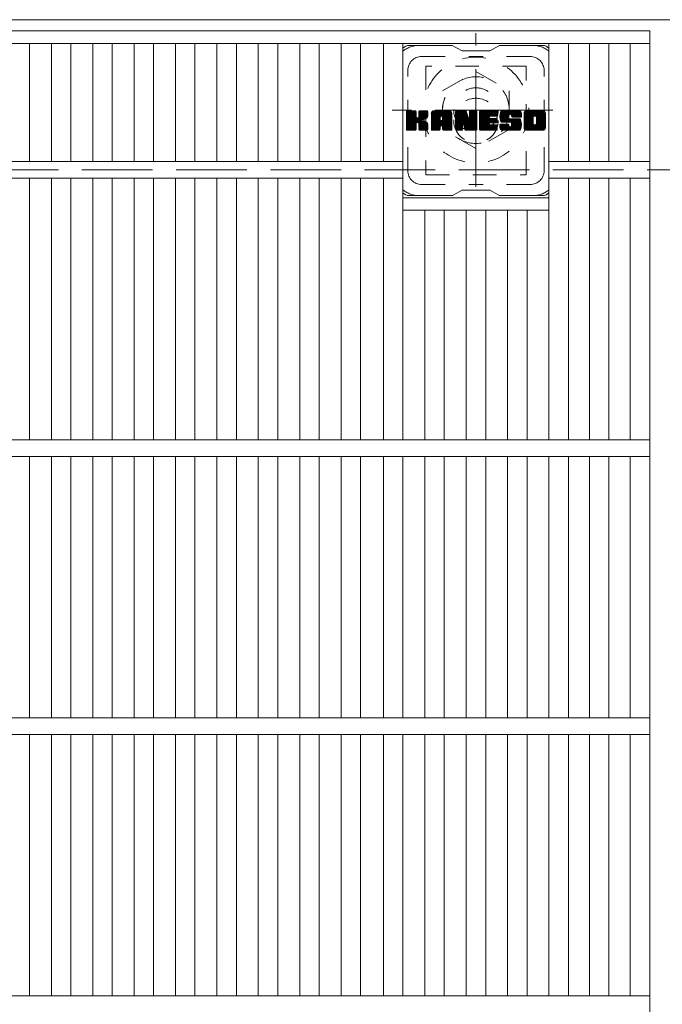
# Model space of a CAD drawing. Units: millimetres. Extents: x -1395 to 1737, y -1969 to 1449.
# Drawn here: x -888 to -657, y 883 to 1237 of the extents above; entities that cross this region are included whole.
import ezdxf

# ---------------------------------------------------------------- set-up
doc = ezdxf.new("R2010")
doc.units = ezdxf.units.MM
doc.header["$LTSCALE"] = 10
for name, pattern in [('JWW_CENTER1', [6.773333, 4.233333, -0.846667, 0.846667, -0.846667]), ('JWW_DASHED1', [1.693333, 0.846667, -0.846667]), ('JWW_DASHED3', [3.386667, 2.54, -0.846667])]:
    doc.linetypes.add(name, pattern=pattern)
for name, color, linetype in [('C-1', 7, 'Continuous'), ('C-2', 7, 'Continuous'), ('C-3', 7, 'Continuous'), ('C-7', 7, 'Continuous')]:
    doc.layers.add(name, color=color, linetype=linetype)

msp = doc.modelspace()

# ---------------------------------------------------------------- linework, layer by layer
at = {"layer": 'C-1', "color": 2, "linetype": 'Continuous', "lineweight": 9}
msp.add_line((-210.74, 1237.1), (-1118.74, 1237.1), dxfattribs=at)
at = {"layer": 'C-1', "color": 2, "linetype": 'JWW_CENTER1', "lineweight": 9}
for p, q in [((-724.24, 1176.97), (-724.24, 1232.24)), ((-696.61, 1204.6), (-754.38, 1204.6))]:
    msp.add_line(p, q, dxfattribs=at)
at = {"layer": 'C-1', "color": 2, "linetype": 'JWW_DASHED1', "lineweight": 9}
for p, q in [((-736.24, 1211.53), (-724.24, 1218.46)), ((-724.24, 1218.46), (-712.24, 1211.53)), ((-736.24, 1197.68), (-736.24, 1211.53)), ((-712.24, 1211.53), (-712.24, 1197.68)), ((-724.24, 1190.75), (-736.24, 1197.68)), ((-712.24, 1197.68), (-724.24, 1190.75))]:
    msp.add_line(p, q, dxfattribs=at)
at = {"layer": 'C-1', "color": 2, "linetype": 'JWW_DASHED3', "lineweight": 9}
msp.add_line((-264.74, 1183.1), (-1064.74, 1183.1), dxfattribs=at)
at = {"layer": 'C-1', "color": 2, "linetype": 'JWW_DASHED1', "lineweight": 9}
for radius in [19, 12, 8]:
    msp.add_circle((-724.24, 1204.6), radius, dxfattribs=at)
at = {"layer": 'C-2', "color": 3, "linetype": 'Continuous', "lineweight": 9}
for p, q in [((-1114.74, 1233.1), (-661.74, 1233.1)), ((-661.74, 333.1), (-661.74, 1233.1)), ((-1114.74, 1228.6), (-661.74, 1228.6)), ((-884.75, 1186.1), (-884.75, 1228.6)), ((-876.87, 1186.1), (-876.87, 1228.6)), ((-869.87, 1186.1), (-869.87, 1228.6)), ((-861.99, 1186.1), (-861.99, 1228.6)), ((-854.99, 1186.1), (-854.99, 1228.6)), ((-847.11, 1186.1), (-847.11, 1228.6)), ((-840.11, 1186.1), (-840.11, 1228.6)), ((-832.23, 1186.1), (-832.23, 1228.6)), ((-825.23, 1186.1), (-825.23, 1228.6)), ((-817.35, 1186.1), (-817.35, 1228.6)), ((-810.35, 1186.1), (-810.35, 1228.6)), ((-802.47, 1186.1), (-802.47, 1228.6)), ((-795.47, 1186.1), (-795.47, 1228.6)), ((-787.59, 1186.1), (-787.59, 1228.6)), ((-780.59, 1186.1), (-780.59, 1228.6)), ((-772.71, 1186.1), (-772.71, 1228.6)), ((-765.71, 1186.1), (-765.71, 1228.6)), ((-757.5, 1186.1), (-757.5, 1228.6)), ((-750.5, 1086.1), (-750.5, 1228.6)), ((-697.99, 1086.1), (-697.99, 1228.6)), ((-690.99, 1186.1), (-690.99, 1228.6)), ((-683.44, 1186.1), (-683.44, 1228.6)), ((-676.44, 1186.1), (-676.44, 1228.6)), ((-668.74, 1186.1), (-668.74, 1228.6)), ((-1025.99, 1186.1), (-750.5, 1186.1)), ((-697.99, 1186.1), (-661.74, 1186.1)), ((-1025.99, 1180.1), (-750.5, 1180.1)), ((-884.75, 1086.1), (-884.75, 1180.1)), ((-876.87, 1086.1), (-876.87, 1180.1)), ((-869.87, 1086.1), (-869.87, 1180.1)), ((-861.99, 1086.1), (-861.99, 1180.1)), ((-854.99, 1086.1), (-854.99, 1180.1)), ((-847.11, 1086.1), (-847.11, 1180.1)), ((-840.11, 1086.1), (-840.11, 1180.1)), ((-832.23, 1086.1), (-832.23, 1180.1)), ((-825.23, 1086.1), (-825.23, 1180.1)), ((-817.35, 1086.1), (-817.35, 1180.1)), ((-810.35, 1086.1), (-810.35, 1180.1)), ((-802.47, 1086.1), (-802.47, 1180.1)), ((-795.47, 1086.1), (-795.47, 1180.1)), ((-787.59, 1086.1), (-787.59, 1180.1)), ((-780.59, 1086.1), (-780.59, 1180.1)), ((-772.71, 1086.1), (-772.71, 1180.1)), ((-765.71, 1086.1), (-765.71, 1180.1)), ((-757.5, 1086.1), (-757.5, 1180.1)), ((-697.99, 1180.1), (-661.74, 1180.1)), ((-690.99, 1086.1), (-690.99, 1180.1)), ((-683.44, 1086.1), (-683.44, 1180.1)), ((-676.44, 1086.1), (-676.44, 1180.1)), ((-668.74, 1086.1), (-668.74, 1180.1)), ((-750.5, 1173.1), (-697.99, 1173.1)), ((-750.5, 1168.6), (-697.99, 1168.6)), ((-742.62, 1086.1), (-742.62, 1168.6)), ((-735.62, 1086.1), (-735.62, 1168.6)), ((-727.74, 1086.1), (-727.74, 1168.6)), ((-720.74, 1086.1), (-720.74, 1168.6)), ((-712.87, 1086.1), (-712.87, 1168.6)), ((-705.87, 1086.1), (-705.87, 1168.6)), ((-1114.74, 1086.1), (-661.74, 1086.1)), ((-1114.74, 1080.1), (-661.74, 1080.1)), ((-884.75, 986.1), (-884.75, 1080.1)), ((-876.87, 986.1), (-876.87, 1080.1)), ((-869.87, 986.1), (-869.87, 1080.1)), ((-861.99, 986.1), (-861.99, 1080.1)), ((-854.99, 986.1), (-854.99, 1080.1)), ((-847.11, 986.1), (-847.11, 1080.1)), ((-840.11, 986.1), (-840.11, 1080.1)), ((-832.23, 986.1), (-832.23, 1080.1)), ((-825.23, 986.1), (-825.23, 1080.1)), ((-817.35, 986.1), (-817.35, 1080.1)), ((-810.35, 986.1), (-810.35, 1080.1)), ((-802.47, 986.1), (-802.47, 1080.1)), ((-795.47, 986.1), (-795.47, 1080.1)), ((-787.59, 986.1), (-787.59, 1080.1)), ((-780.59, 986.1), (-780.59, 1080.1)), ((-772.71, 986.1), (-772.71, 1080.1)), ((-765.71, 986.1), (-765.71, 1080.1)), ((-757.5, 986.1), (-757.5, 1080.1)), ((-750.5, 986.1), (-750.5, 1080.1)), ((-742.62, 986.1), (-742.62, 1080.1)), ((-735.62, 986.1), (-735.62, 1080.1)), ((-727.74, 986.1), (-727.74, 1080.1)), ((-720.74, 986.1), (-720.74, 1080.1)), ((-712.87, 986.1), (-712.87, 1080.1)), ((-705.87, 986.1), (-705.87, 1080.1)), ((-697.99, 986.1), (-697.99, 1080.1)), ((-690.99, 986.1), (-690.99, 1080.1)), ((-683.44, 986.1), (-683.44, 1080.1)), ((-676.44, 986.1), (-676.44, 1080.1)), ((-668.74, 986.1), (-668.74, 1080.1)), ((-1114.74, 986.1), (-661.74, 986.1)), ((-1114.74, 980.1), (-661.74, 980.1)), ((-884.75, 886.1), (-884.75, 980.1)), ((-876.87, 886.1), (-876.87, 980.1)), ((-869.87, 886.1), (-869.87, 980.1)), ((-861.99, 886.1), (-861.99, 980.1)), ((-854.99, 886.1), (-854.99, 980.1)), ((-847.11, 886.1), (-847.11, 980.1)), ((-840.11, 886.1), (-840.11, 980.1)), ((-832.23, 886.1), (-832.23, 980.1)), ((-825.23, 886.1), (-825.23, 980.1)), ((-817.35, 886.1), (-817.35, 980.1)), ((-810.35, 886.1), (-810.35, 980.1)), ((-802.47, 886.1), (-802.47, 980.1)), ((-795.47, 886.1), (-795.47, 980.1)), ((-787.59, 886.1), (-787.59, 980.1)), ((-780.59, 886.1), (-780.59, 980.1)), ((-772.71, 886.1), (-772.71, 980.1)), ((-765.71, 886.1), (-765.71, 980.1)), ((-757.5, 886.1), (-757.5, 980.1)), ((-750.5, 886.1), (-750.5, 980.1)), ((-742.62, 886.1), (-742.62, 980.1)), ((-735.62, 886.1), (-735.62, 980.1)), ((-727.74, 886.1), (-727.74, 980.1)), ((-720.74, 886.1), (-720.74, 980.1)), ((-712.87, 886.1), (-712.87, 980.1)), ((-705.87, 886.1), (-705.87, 980.1)), ((-697.99, 886.1), (-697.99, 980.1)), ((-690.99, 886.1), (-690.99, 980.1)), ((-683.44, 886.1), (-683.44, 980.1)), ((-676.44, 886.1), (-676.44, 980.1)), ((-668.74, 886.1), (-668.74, 980.1)), ((-1114.74, 886.1), (-661.74, 886.1))]:
    msp.add_line(p, q, dxfattribs=at)
at = {"layer": 'C-3', "color": 4, "linetype": 'JWW_DASHED1', "lineweight": 9}
for p, q in [((-742.24, 1220.35), (-742.24, 1181.35)), ((-706.24, 1220.35), (-742.24, 1220.35)), ((-706.24, 1181.35), (-706.24, 1220.35)), ((-742.24, 1181.35), (-706.24, 1181.35))]:
    msp.add_line(p, q, dxfattribs=at)
msp.add_circle((-724.24, 1200.85), 8, dxfattribs=at)
at = {"layer": 'C-7', "color": 6, "linetype": 'Continuous', "lineweight": 9}
for p, q in [((-732.74, 1227.85), (-748.24, 1227.85)), ((-732.74, 1227.85), (-729.24, 1225.85)), ((-719.24, 1225.85), (-729.24, 1225.85)), ((-719.24, 1225.85), (-715.74, 1227.85)), ((-700.24, 1227.85), (-715.74, 1227.85)), ((-749.24, 1204), (-748.87, 1204.38)), ((-749.24, 1203.81), (-748.68, 1204.38)), ((-749.24, 1203.62), (-748.48, 1204.38)), ((-749.24, 1203.43), (-748.29, 1204.38)), ((-749.24, 1203.23), (-748.1, 1204.38)), ((-749.24, 1203.04), (-747.91, 1204.38)), ((-749.24, 1202.85), (-747.72, 1204.38)), ((-749.24, 1202.66), (-747.53, 1204.38)), ((-749.24, 1202.47), (-747.33, 1204.38)), ((-749.24, 1202.28), (-747.14, 1204.38)), ((-749.24, 1202.08), (-746.95, 1204.38)), ((-749.24, 1201.89), (-746.76, 1204.38)), ((-749.24, 1201.7), (-746.57, 1204.38)), ((-749.24, 1201.51), (-746.38, 1204.38)), ((-749.24, 1201.32), (-746.18, 1204.38)), ((-749.24, 1201.13), (-745.99, 1204.38)), ((-749.24, 1200.93), (-745.85, 1204.33)), ((-749.24, 1200.74), (-745.75, 1204.23)), ((-749.24, 1200.55), (-745.71, 1204.08)), ((-749.24, 1197.63), (-749.24, 1204.08)), ((-749.24, 1200.36), (-745.71, 1203.89)), ((-749.24, 1200.17), (-745.71, 1203.7)), ((-749.22, 1197.51), (-742.35, 1204.38)), ((-749.19, 1204.24), (-749.11, 1204.33)), ((-749.14, 1197.4), (-742.16, 1204.38)), ((-749.01, 1197.34), (-741.97, 1204.38)), ((-746.01, 1204.38), (-748.94, 1204.38)), ((-748.82, 1197.33), (-741.78, 1204.37)), ((-748.63, 1197.33), (-741.66, 1204.3)), ((-748.44, 1197.33), (-741.58, 1204.19)), ((-745.71, 1204.08), (-745.71, 1202.3)), ((-745.42, 1200.15), (-741.55, 1204.02)), ((-745.19, 1200.19), (-741.55, 1203.83)), ((-745.04, 1200.15), (-741.55, 1203.64)), ((-744.77, 1202.15), (-742.54, 1204.38)), ((-744.74, 1204.09), (-744.46, 1204.38)), ((-744.74, 1203.9), (-744.27, 1204.38)), ((-744.74, 1203.71), (-744.08, 1204.38)), ((-744.74, 1203.52), (-743.88, 1204.38)), ((-744.74, 1203.32), (-743.69, 1204.38)), ((-744.74, 1203.13), (-743.5, 1204.38)), ((-744.74, 1202.94), (-743.31, 1204.38)), ((-744.74, 1202.75), (-743.12, 1204.38)), ((-744.74, 1202.56), (-742.92, 1204.38)), ((-744.74, 1202.37), (-742.73, 1204.38)), ((-744.74, 1204.08), (-744.74, 1202.3)), ((-741.85, 1204.38), (-744.44, 1204.38)), ((-741.55, 1204.08), (-741.55, 1202.57)), ((-740.27, 1203.39), (-739.28, 1204.38)), ((-740.27, 1203.19), (-739.09, 1204.38)), ((-740.27, 1203), (-738.9, 1204.38)), ((-740.27, 1202.81), (-738.71, 1204.38)), ((-740.27, 1202.62), (-738.51, 1204.38)), ((-740.27, 1202.43), (-738.32, 1204.38)), ((-740.27, 1202.24), (-738.13, 1204.38)), ((-740.27, 1202.04), (-737.94, 1204.38)), ((-740.27, 1201.85), (-737.75, 1204.38)), ((-740.27, 1201.66), (-737.56, 1204.38)), ((-740.27, 1201.47), (-737.36, 1204.38)), ((-740.27, 1201.28), (-737.17, 1204.38)), ((-740.27, 1201.08), (-736.98, 1204.38)), ((-740.27, 1200.89), (-736.79, 1204.38)), ((-740.27, 1200.7), (-736.6, 1204.38)), ((-740.27, 1200.51), (-736.41, 1204.38)), ((-740.27, 1200.32), (-736.21, 1204.38)), ((-740.27, 1200.13), (-736.02, 1204.38)), ((-740.27, 1199.93), (-735.83, 1204.38)), ((-740.27, 1199.74), (-735.64, 1204.38)), ((-740.27, 1199.55), (-735.45, 1204.38)), ((-740.27, 1199.36), (-735.26, 1204.38)), ((-740.27, 1199.17), (-735.06, 1204.38)), ((-740.27, 1198.98), (-734.87, 1204.38)), ((-740.25, 1203.61), (-739.5, 1204.35)), ((-740.08, 1203.96), (-739.85, 1204.19)), ((-739.62, 1197.33), (-733.05, 1203.9)), ((-739.43, 1197.33), (-732.98, 1203.77)), ((-733.9, 1204.38), (-739.27, 1204.38)), ((-739.24, 1197.33), (-732.93, 1203.63)), ((-736.6, 1202.46), (-734.68, 1204.38)), ((-736.43, 1202.43), (-734.49, 1204.38)), ((-736.3, 1202.37), (-734.3, 1204.38)), ((-736.2, 1202.28), (-734.11, 1204.38)), ((-736.13, 1202.16), (-733.91, 1204.38)), ((-736.1, 1202), (-733.74, 1204.36)), ((-736.1, 1201.81), (-733.58, 1204.32)), ((-736.1, 1201.62), (-733.45, 1204.27)), ((-736.1, 1201.43), (-733.33, 1204.2)), ((-736.1, 1201.24), (-733.22, 1204.11)), ((-736.1, 1201.04), (-733.13, 1204.01)), ((-731.6, 1204), (-731.23, 1204.38)), ((-731.6, 1203.81), (-731.04, 1204.38)), ((-731.6, 1203.62), (-730.85, 1204.38)), ((-731.6, 1203.43), (-730.65, 1204.38)), ((-731.6, 1203.24), (-730.46, 1204.38)), ((-731.6, 1203.04), (-730.27, 1204.38)), ((-731.6, 1202.85), (-730.08, 1204.38)), ((-731.6, 1202.66), (-729.89, 1204.38)), ((-731.6, 1202.47), (-729.7, 1204.38)), ((-731.6, 1202.28), (-729.5, 1204.38)), ((-731.6, 1202.09), (-729.31, 1204.38)), ((-731.6, 1201.89), (-729.12, 1204.38)), ((-731.6, 1201.7), (-728.93, 1204.38)), ((-731.6, 1201.51), (-728.74, 1204.38)), ((-731.6, 1201.32), (-728.54, 1204.38)), ((-731.6, 1201.13), (-728.35, 1204.38)), ((-731.6, 1200.94), (-728.16, 1204.38)), ((-731.6, 1200.74), (-727.97, 1204.37)), ((-731.6, 1200.55), (-727.84, 1204.31)), ((-731.6, 1200.36), (-727.76, 1204.21)), ((-731.6, 1204.08), (-731.6, 1197.63)), ((-731.6, 1200.17), (-727.71, 1204.06)), ((-731.6, 1199.98), (-727.66, 1203.92)), ((-731.6, 1199.78), (-727.61, 1203.77)), ((-731.6, 1199.59), (-727.57, 1203.63)), ((-731.55, 1204.25), (-731.48, 1204.32)), ((-731.3, 1204.38), (-728.03, 1204.38)), ((-728.61, 1199.14), (-723.95, 1203.8)), ((-728.56, 1198.99), (-723.95, 1203.61)), ((-727.74, 1204.17), (-726.82, 1201.3)), ((-726.51, 1204.11), (-726.25, 1204.38)), ((-726.51, 1203.92), (-726.05, 1204.38)), ((-726.51, 1203.73), (-725.86, 1204.38)), ((-726.51, 1203.54), (-725.67, 1204.38)), ((-726.51, 1203.34), (-725.48, 1204.38)), ((-726.51, 1203.15), (-725.29, 1204.38)), ((-726.51, 1202.96), (-725.09, 1204.38)), ((-726.51, 1202.77), (-724.9, 1204.38)), ((-726.51, 1202.58), (-724.71, 1204.38)), ((-726.51, 1202.38), (-724.52, 1204.38)), ((-726.51, 1202.19), (-724.33, 1204.38)), ((-726.51, 1202), (-724.15, 1204.36)), ((-726.51, 1201.81), (-724.03, 1204.29)), ((-726.51, 1201.62), (-723.96, 1204.17)), ((-726.51, 1204.08), (-726.51, 1201.35)), ((-726.51, 1201.43), (-723.95, 1203.99)), ((-726.21, 1204.38), (-724.25, 1204.38)), ((-723.95, 1204.08), (-723.95, 1197.63)), ((-722.97, 1204.01), (-722.6, 1204.38)), ((-722.97, 1203.82), (-722.41, 1204.38)), ((-722.97, 1203.63), (-722.22, 1204.38)), ((-722.97, 1203.43), (-722.03, 1204.38)), ((-722.97, 1203.24), (-721.83, 1204.38)), ((-722.97, 1203.05), (-721.64, 1204.38)), ((-722.97, 1202.86), (-721.45, 1204.38)), ((-722.97, 1202.67), (-721.26, 1204.38)), ((-722.97, 1202.48), (-721.07, 1204.38)), ((-722.97, 1202.28), (-720.88, 1204.38)), ((-722.97, 1202.09), (-720.68, 1204.38)), ((-722.97, 1201.9), (-720.49, 1204.38)), ((-722.97, 1201.71), (-720.3, 1204.38)), ((-722.97, 1201.52), (-720.11, 1204.38)), ((-722.97, 1201.32), (-719.92, 1204.38)), ((-722.97, 1201.13), (-719.73, 1204.38)), ((-722.97, 1200.94), (-719.53, 1204.38)), ((-722.97, 1200.75), (-719.34, 1204.38)), ((-722.97, 1200.56), (-719.15, 1204.38)), ((-722.97, 1200.37), (-718.96, 1204.38)), ((-722.97, 1200.17), (-718.77, 1204.38)), ((-722.97, 1199.98), (-718.57, 1204.38)), ((-722.97, 1199.79), (-718.38, 1204.38)), ((-722.97, 1199.6), (-718.19, 1204.38)), ((-722.97, 1199.41), (-718, 1204.38)), ((-722.97, 1199.22), (-717.81, 1204.38)), ((-722.97, 1199.02), (-717.62, 1204.38)), ((-722.97, 1198.83), (-717.42, 1204.38)), ((-722.97, 1197.63), (-722.97, 1204.08)), ((-722.67, 1204.38), (-716.86, 1204.38)), ((-719.17, 1202.44), (-717.23, 1204.38)), ((-718.95, 1202.47), (-717.04, 1204.38)), ((-718.75, 1202.47), (-716.85, 1204.38)), ((-718.56, 1202.47), (-716.7, 1204.33)), ((-718.37, 1202.47), (-716.61, 1204.24)), ((-718.18, 1202.47), (-716.56, 1204.09)), ((-717.99, 1202.47), (-716.56, 1203.9)), ((-717.8, 1202.47), (-716.56, 1203.71)), ((-716.56, 1202.77), (-716.56, 1204.08)), ((-715.59, 1202.38), (-713.59, 1204.38)), ((-715.59, 1202.18), (-713.4, 1204.38)), ((-715.58, 1202.57), (-713.78, 1204.38)), ((-715.58, 1202), (-713.21, 1204.38)), ((-715.57, 1202.78), (-713.97, 1204.38)), ((-715.57, 1201.82), (-713.01, 1204.38)), ((-715.55, 1201.65), (-712.82, 1204.38)), ((-715.54, 1203.01), (-714.16, 1204.38)), ((-715.52, 1201.49), (-712.63, 1204.38)), ((-715.49, 1203.24), (-714.36, 1204.38)), ((-715.49, 1201.33), (-712.44, 1204.38)), ((-715.45, 1201.17), (-712.25, 1204.38)), ((-715.43, 1203.49), (-714.55, 1204.38)), ((-715.41, 1201.02), (-712.06, 1204.38)), ((-715.37, 1200.87), (-711.86, 1204.38)), ((-715.35, 1203.77), (-714.74, 1204.38)), ((-715.32, 1200.73), (-711.67, 1204.38)), ((-715.26, 1200.59), (-711.48, 1204.38)), ((-715.23, 1204.08), (-714.98, 1204.33)), ((-715.21, 1200.46), (-711.29, 1204.38)), ((-715.12, 1200.35), (-711.1, 1204.38)), ((-715.01, 1200.27), (-710.91, 1204.38)), ((-708.91, 1204.38), (-714.77, 1204.38)), ((-712.01, 1203.08), (-710.71, 1204.38)), ((-711.82, 1203.08), (-710.52, 1204.38)), ((-711.68, 1203.03), (-710.33, 1204.38)), ((-711.56, 1202.95), (-710.14, 1204.38)), ((-711.48, 1202.84), (-709.95, 1204.38)), ((-711.43, 1202.71), (-709.76, 1204.38)), ((-711.41, 1202.53), (-709.56, 1204.38)), ((-711.4, 1202.35), (-709.37, 1204.38)), ((-711.34, 1202.22), (-709.18, 1204.38)), ((-711.23, 1202.14), (-708.99, 1204.38)), ((-711.06, 1202.11), (-708.8, 1204.37)), ((-710.87, 1202.11), (-708.64, 1204.34)), ((-710.68, 1202.11), (-708.5, 1204.29)), ((-710.49, 1202.11), (-708.37, 1204.23)), ((-710.29, 1202.11), (-708.26, 1204.15)), ((-710.1, 1202.11), (-708.16, 1204.05)), ((-709.91, 1202.11), (-708.08, 1203.95)), ((-709.72, 1202.11), (-708.01, 1203.82)), ((-709.53, 1202.11), (-707.95, 1203.69)), ((-706.92, 1203.38), (-705.92, 1204.38)), ((-706.92, 1203.18), (-705.73, 1204.38)), ((-706.92, 1202.99), (-705.54, 1204.38)), ((-706.92, 1202.8), (-705.35, 1204.38)), ((-706.92, 1202.61), (-705.15, 1204.38)), ((-706.92, 1202.42), (-704.96, 1204.38)), ((-706.92, 1202.23), (-704.77, 1204.38)), ((-706.92, 1202.03), (-704.58, 1204.38)), ((-706.92, 1201.84), (-704.39, 1204.38)), ((-706.92, 1201.65), (-704.19, 1204.38)), ((-706.92, 1201.46), (-704, 1204.38)), ((-706.92, 1201.27), (-703.81, 1204.38)), ((-706.92, 1201.08), (-703.62, 1204.38)), ((-706.92, 1200.88), (-703.43, 1204.38)), ((-706.92, 1200.69), (-703.24, 1204.38)), ((-706.92, 1200.5), (-703.04, 1204.38)), ((-706.92, 1200.31), (-702.85, 1204.38)), ((-706.92, 1200.12), (-702.66, 1204.38)), ((-706.92, 1199.92), (-702.47, 1204.38)), ((-706.92, 1199.73), (-702.28, 1204.38)), ((-706.92, 1199.54), (-702.09, 1204.38)), ((-706.92, 1199.35), (-701.89, 1204.38)), ((-706.92, 1199.16), (-701.7, 1204.38)), ((-706.92, 1198.97), (-701.51, 1204.38)), ((-706.9, 1203.59), (-706.14, 1204.35)), ((-706.75, 1203.93), (-706.47, 1204.21)), ((-700.25, 1204.38), (-705.92, 1204.38)), ((-703.27, 1202.43), (-701.32, 1204.38)), ((-703.05, 1202.45), (-701.13, 1204.38)), ((-702.89, 1202.42), (-700.94, 1204.38)), ((-702.76, 1202.36), (-700.74, 1204.38)), ((-702.65, 1202.28), (-700.55, 1204.38)), ((-702.57, 1202.17), (-700.36, 1204.38)), ((-702.5, 1202.04), (-700.17, 1204.37)), ((-702.47, 1201.89), (-700.01, 1204.35)), ((-702.47, 1201.7), (-699.86, 1204.3)), ((-702.47, 1201.5), (-699.74, 1204.24)), ((-702.47, 1201.31), (-699.62, 1204.16)), ((-702.47, 1201.12), (-699.52, 1204.06)), ((-702.47, 1200.93), (-699.44, 1203.96)), ((-702.47, 1200.74), (-699.36, 1203.84)), ((-702.47, 1200.55), (-699.3, 1203.71)), ((-749.24, 1199.97), (-745.71, 1203.51)), ((-749.24, 1199.78), (-745.71, 1203.32)), ((-749.24, 1199.59), (-745.71, 1203.13)), ((-749.24, 1199.4), (-745.71, 1202.93)), ((-749.24, 1199.21), (-745.71, 1202.74)), ((-749.24, 1199.02), (-745.71, 1202.55)), ((-749.24, 1198.82), (-745.71, 1202.36)), ((-749.24, 1198.63), (-745.7, 1202.18)), ((-749.24, 1198.44), (-745.64, 1202.05)), ((-749.24, 1198.25), (-745.55, 1201.94)), ((-749.24, 1198.06), (-745.44, 1201.86)), ((-749.24, 1197.67), (-745.08, 1201.84)), ((-749.24, 1197.87), (-745.29, 1201.82)), ((-744.92, 1200.08), (-741.55, 1203.45)), ((-744.83, 1199.98), (-743.79, 1201.02)), ((-744.77, 1199.85), (-743.74, 1200.88)), ((-744.75, 1199.67), (-743.59, 1200.83)), ((-744.75, 1199.48), (-743.42, 1200.82)), ((-744.75, 1199.29), (-743.25, 1200.79)), ((-744.75, 1199.1), (-743.09, 1200.76)), ((-744.75, 1198.9), (-742.94, 1200.72)), ((-744.75, 1198.71), (-742.8, 1200.67)), ((-744.75, 1198.52), (-742.66, 1200.62)), ((-744.75, 1198.33), (-742.52, 1200.56)), ((-744.75, 1198.14), (-742.39, 1200.5)), ((-744.75, 1197.95), (-742.27, 1200.43)), ((-744.75, 1197.75), (-742.15, 1200.36)), ((-744.75, 1197.57), (-742.03, 1200.28)), ((-744.69, 1197.44), (-741.92, 1200.2)), ((-744.58, 1197.36), (-741.82, 1200.11)), ((-743.64, 1201.17), (-741.55, 1203.26)), ((-743.41, 1201.21), (-741.55, 1203.07)), ((-743.16, 1201.26), (-741.55, 1202.87)), ((-742.9, 1201.34), (-741.55, 1202.68)), ((-742.6, 1201.44), (-741.56, 1202.49)), ((-742.26, 1201.6), (-741.61, 1202.24)), ((-740.27, 1197.63), (-740.27, 1203.37)), ((-740.27, 1198.78), (-737.08, 1201.98)), ((-740.27, 1198.59), (-737.08, 1201.79)), ((-740.27, 1198.4), (-737.08, 1201.6)), ((-740.27, 1198.21), (-737.08, 1201.41)), ((-740.27, 1198.02), (-737.08, 1201.21)), ((-740.27, 1197.83), (-737.08, 1201.02)), ((-740.27, 1197.63), (-737.05, 1200.86)), ((-740.23, 1197.48), (-736.89, 1200.83)), ((-740.14, 1197.38), (-736.7, 1200.83)), ((-740, 1197.33), (-736.5, 1200.83)), ((-739.81, 1197.33), (-736.31, 1200.83)), ((-739.04, 1197.33), (-732.9, 1203.47)), ((-738.85, 1197.33), (-732.9, 1203.28)), ((-738.66, 1197.33), (-732.9, 1203.09)), ((-738.47, 1197.33), (-732.9, 1202.9)), ((-737.08, 1200.93), (-737.08, 1201.97)), ((-736.2, 1200.83), (-736.98, 1200.83)), ((-736.69, 1198.92), (-732.9, 1202.71)), ((-736.5, 1198.92), (-732.9, 1202.52)), ((-736.35, 1198.87), (-732.9, 1202.32)), ((-736.24, 1198.79), (-732.9, 1202.13)), ((-736.16, 1198.68), (-732.9, 1201.94)), ((-736.11, 1198.54), (-732.9, 1201.75)), ((-736.1, 1200.93), (-736.1, 1201.97)), ((-736.1, 1198.36), (-732.9, 1201.56)), ((-736.1, 1198.17), (-732.9, 1201.37)), ((-736.1, 1197.98), (-732.9, 1201.17)), ((-736.1, 1197.79), (-732.9, 1200.98)), ((-736.09, 1197.6), (-732.9, 1200.79)), ((-736.04, 1197.46), (-732.9, 1200.6)), ((-735.94, 1197.37), (-732.9, 1200.41)), ((-735.78, 1197.33), (-732.9, 1200.22)), ((-732.9, 1197.63), (-732.9, 1203.37)), ((-731.6, 1199.4), (-727.52, 1203.48)), ((-731.6, 1199.21), (-727.47, 1203.34)), ((-731.6, 1199.02), (-727.43, 1203.19)), ((-731.6, 1198.83), (-727.38, 1203.05)), ((-731.6, 1198.63), (-727.34, 1202.9)), ((-731.6, 1198.44), (-727.29, 1202.76)), ((-731.6, 1198.25), (-727.24, 1202.61)), ((-731.6, 1198.06), (-727.2, 1202.47)), ((-731.6, 1197.87), (-727.15, 1202.32)), ((-731.6, 1197.68), (-727.1, 1202.18)), ((-731.58, 1197.51), (-727.06, 1202.03)), ((-731.5, 1197.4), (-727.01, 1201.89)), ((-731.37, 1197.34), (-726.96, 1201.74)), ((-728.95, 1199.56), (-726.92, 1201.6)), ((-728.78, 1199.54), (-726.87, 1201.45)), ((-728.7, 1199.43), (-726.82, 1201.31)), ((-728.65, 1199.29), (-726.74, 1201.2)), ((-728.52, 1198.84), (-723.95, 1203.42)), ((-728.48, 1198.69), (-723.95, 1203.22)), ((-728.43, 1198.55), (-723.95, 1203.03)), ((-728.39, 1198.4), (-723.95, 1202.84)), ((-728.34, 1198.25), (-723.95, 1202.65)), ((-728.3, 1198.1), (-723.95, 1202.46)), ((-728.26, 1197.95), (-723.95, 1202.26)), ((-728.21, 1197.81), (-723.95, 1202.07)), ((-728.17, 1197.66), (-723.95, 1201.88)), ((-728.12, 1197.51), (-723.95, 1201.69)), ((-728.04, 1197.4), (-723.95, 1201.5)), ((-727.92, 1197.34), (-723.95, 1201.31)), ((-727.73, 1197.33), (-723.95, 1201.11)), ((-727.54, 1197.33), (-723.95, 1200.92)), ((-727.35, 1197.33), (-723.95, 1200.73)), ((-727.16, 1197.33), (-723.95, 1200.54)), ((-726.96, 1197.33), (-723.95, 1200.35)), ((-726.77, 1197.33), (-723.95, 1200.16)), ((-722.97, 1198.64), (-719.4, 1202.21)), ((-722.97, 1198.45), (-719.43, 1201.99)), ((-722.97, 1198.26), (-719.38, 1201.85)), ((-722.97, 1198.07), (-719.3, 1201.74)), ((-722.97, 1197.87), (-719.18, 1201.66)), ((-722.97, 1197.68), (-719.02, 1201.63)), ((-722.95, 1197.51), (-718.83, 1201.63)), ((-722.86, 1197.4), (-718.64, 1201.63)), ((-722.74, 1197.34), (-718.45, 1201.63)), ((-722.55, 1197.33), (-718.26, 1201.63)), ((-722.36, 1197.33), (-718.07, 1201.63)), ((-722.17, 1197.33), (-717.87, 1201.63)), ((-721.98, 1197.33), (-717.68, 1201.63)), ((-719.04, 1200.08), (-717.49, 1201.63)), ((-716.86, 1200.08), (-719.02, 1200.08)), ((-716.86, 1202.47), (-719.01, 1202.47)), ((-716.86, 1201.63), (-719.01, 1201.63)), ((-718.85, 1200.08), (-717.3, 1201.63)), ((-718.65, 1200.08), (-717.11, 1201.63)), ((-718.46, 1200.08), (-716.91, 1201.63)), ((-718.27, 1200.08), (-716.75, 1201.6)), ((-718.08, 1200.08), (-716.64, 1201.52)), ((-717.89, 1200.08), (-716.57, 1201.4)), ((-717.7, 1200.08), (-716.56, 1201.21)), ((-717.6, 1202.47), (-716.56, 1203.52)), ((-717.5, 1200.08), (-716.56, 1201.02)), ((-717.41, 1202.47), (-716.56, 1203.32)), ((-717.31, 1200.08), (-716.56, 1200.83)), ((-717.22, 1202.47), (-716.56, 1203.13)), ((-717.12, 1200.08), (-716.56, 1200.64)), ((-717.03, 1202.47), (-716.56, 1202.94)), ((-716.93, 1200.08), (-716.56, 1200.45)), ((-716.84, 1202.47), (-716.56, 1202.75)), ((-716.56, 1200.38), (-716.56, 1201.33)), ((-714.87, 1200.22), (-712.39, 1202.7)), ((-711.73, 1200.21), (-714.77, 1200.21)), ((-714.69, 1200.21), (-712.41, 1202.49)), ((-714.5, 1200.21), (-712.41, 1202.3)), ((-714.31, 1200.21), (-712.41, 1202.11)), ((-714.11, 1200.21), (-712.41, 1201.92)), ((-713.92, 1200.21), (-712.4, 1201.73)), ((-713.73, 1200.21), (-712.34, 1201.6)), ((-713.54, 1200.21), (-712.23, 1201.52)), ((-713.35, 1200.21), (-712.06, 1201.5)), ((-713.16, 1200.21), (-711.87, 1201.5)), ((-712.96, 1200.21), (-711.68, 1201.5)), ((-712.78, 1197.33), (-708.62, 1201.48)), ((-712.77, 1200.21), (-711.49, 1201.5)), ((-712.58, 1200.21), (-711.3, 1201.5)), ((-712.58, 1197.33), (-708.48, 1201.43)), ((-712.41, 1201.8), (-712.41, 1202.59)), ((-712.39, 1200.21), (-711.1, 1201.5)), ((-712.39, 1197.33), (-708.37, 1201.35)), ((-712.2, 1200.21), (-710.91, 1201.5)), ((-712.2, 1197.33), (-708.29, 1201.24)), ((-712.1, 1201.5), (-708.72, 1201.5)), ((-712.01, 1200.21), (-710.72, 1201.5)), ((-712.01, 1197.33), (-708.23, 1201.11)), ((-711.82, 1197.33), (-708.17, 1200.97)), ((-711.81, 1200.21), (-710.53, 1201.5)), ((-711.64, 1200.19), (-710.34, 1201.5)), ((-711.63, 1197.33), (-708.12, 1200.83)), ((-711.53, 1198.77), (-708.8, 1201.5)), ((-711.52, 1200.12), (-710.14, 1201.5)), ((-711.44, 1200), (-709.95, 1201.5)), ((-711.43, 1199.83), (-709.76, 1201.5)), ((-711.43, 1199.64), (-709.57, 1201.5)), ((-711.43, 1199.44), (-709.38, 1201.5)), ((-711.43, 1199.25), (-709.19, 1201.5)), ((-711.43, 1199.06), (-708.99, 1201.5)), ((-711.43, 1197.33), (-708.08, 1200.68)), ((-711.41, 1202.41), (-711.41, 1202.59)), ((-711.24, 1197.33), (-708.04, 1200.53)), ((-711.11, 1202.11), (-707.9, 1202.11)), ((-711.05, 1197.33), (-708, 1200.38)), ((-710.86, 1197.33), (-707.97, 1200.22)), ((-709.34, 1202.11), (-707.91, 1203.54)), ((-709.14, 1202.11), (-707.9, 1203.36)), ((-708.95, 1202.11), (-707.9, 1203.17)), ((-708.76, 1202.11), (-707.9, 1202.97)), ((-708.57, 1202.11), (-707.9, 1202.78)), ((-708.38, 1202.11), (-707.9, 1202.59)), ((-708.19, 1202.11), (-707.9, 1202.4)), ((-707.99, 1202.11), (-707.9, 1202.21)), ((-707.9, 1203.37), (-707.9, 1202.11)), ((-706.92, 1198.34), (-706.92, 1203.37)), ((-706.92, 1198.77), (-703.67, 1202.03)), ((-706.92, 1198.58), (-703.7, 1201.8)), ((-706.92, 1198.39), (-703.7, 1201.61)), ((-706.91, 1198.21), (-703.7, 1201.42)), ((-706.88, 1198.05), (-703.7, 1201.23)), ((-706.83, 1197.91), (-703.7, 1201.04)), ((-706.76, 1197.79), (-703.7, 1200.85)), ((-706.68, 1197.68), (-703.7, 1200.65)), ((-706.58, 1197.58), (-703.7, 1200.46)), ((-706.47, 1197.5), (-703.7, 1200.27)), ((-706.35, 1197.43), (-703.7, 1200.08)), ((-704.72, 1197.33), (-699.24, 1202.81)), ((-704.53, 1197.33), (-699.24, 1202.62)), ((-704.34, 1197.33), (-699.24, 1202.43)), ((-704.15, 1197.33), (-699.24, 1202.23)), ((-703.96, 1197.33), (-699.24, 1202.04)), ((-703.77, 1197.33), (-699.24, 1201.85)), ((-703.7, 1199.87), (-703.7, 1201.84)), ((-703.57, 1197.33), (-699.24, 1201.66)), ((-703.38, 1197.33), (-699.24, 1201.47)), ((-703.19, 1197.33), (-699.24, 1201.27)), ((-703, 1197.33), (-699.24, 1201.08)), ((-702.81, 1197.33), (-699.24, 1200.89)), ((-702.61, 1197.33), (-699.24, 1200.7)), ((-702.47, 1200.35), (-699.26, 1203.56)), ((-702.47, 1200.16), (-699.24, 1203.38)), ((-702.47, 1199.97), (-699.24, 1203.19)), ((-702.47, 1199.77), (-699.24, 1203)), ((-702.47, 1199.87), (-702.47, 1201.84)), ((-702.42, 1197.33), (-699.24, 1200.51)), ((-702.23, 1197.33), (-699.24, 1200.32)), ((-702.04, 1197.33), (-699.24, 1200.12)), ((-699.24, 1203.37), (-699.24, 1198.34)), ((-748.94, 1197.33), (-746.01, 1197.33)), ((-748.25, 1197.33), (-745.67, 1199.91)), ((-748.06, 1197.33), (-745.71, 1199.67)), ((-747.86, 1197.33), (-745.71, 1199.48)), ((-747.67, 1197.33), (-745.71, 1199.29)), ((-747.48, 1197.33), (-745.71, 1199.1)), ((-747.29, 1197.33), (-745.71, 1198.91)), ((-747.1, 1197.33), (-745.71, 1198.72)), ((-746.9, 1197.33), (-745.71, 1198.52)), ((-746.71, 1197.33), (-745.71, 1198.33)), ((-746.52, 1197.33), (-745.71, 1198.14)), ((-746.33, 1197.33), (-745.71, 1197.95)), ((-746.14, 1197.33), (-745.71, 1197.76)), ((-745.94, 1197.34), (-745.72, 1197.56)), ((-745.71, 1197.63), (-745.71, 1199.72)), ((-744.75, 1197.63), (-744.75, 1199.72)), ((-744.45, 1197.33), (-741.85, 1197.33)), ((-744.41, 1197.33), (-741.74, 1200.01)), ((-744.22, 1197.33), (-741.66, 1199.89)), ((-744.03, 1197.33), (-741.6, 1199.75)), ((-743.84, 1197.33), (-741.56, 1199.6)), ((-743.65, 1197.33), (-741.55, 1199.43)), ((-743.45, 1197.33), (-741.55, 1199.24)), ((-743.26, 1197.33), (-741.55, 1199.04)), ((-743.07, 1197.33), (-741.55, 1198.85)), ((-742.88, 1197.33), (-741.55, 1198.66)), ((-742.69, 1197.33), (-741.55, 1198.47)), ((-742.49, 1197.33), (-741.55, 1198.28)), ((-742.3, 1197.33), (-741.55, 1198.09)), ((-742.11, 1197.33), (-741.55, 1197.89)), ((-741.92, 1197.33), (-741.55, 1197.7)), ((-741.67, 1197.39), (-741.61, 1197.45)), ((-741.55, 1197.63), (-741.55, 1199.42)), ((-737.38, 1197.33), (-739.97, 1197.33)), ((-738.28, 1197.33), (-737.07, 1198.54)), ((-738.09, 1197.33), (-737.08, 1198.34)), ((-737.89, 1197.33), (-737.08, 1198.15)), ((-737.7, 1197.33), (-737.08, 1197.95)), ((-737.51, 1197.33), (-737.08, 1197.76)), ((-737.31, 1197.34), (-737.08, 1197.56)), ((-737.08, 1197.63), (-737.08, 1198.44)), ((-736.1, 1197.63), (-736.1, 1198.44)), ((-735.79, 1197.33), (-733.2, 1197.33)), ((-735.59, 1197.33), (-732.9, 1200.02)), ((-735.4, 1197.33), (-732.9, 1199.83)), ((-735.21, 1197.33), (-732.9, 1199.64)), ((-735.02, 1197.33), (-732.9, 1199.45)), ((-734.83, 1197.33), (-732.9, 1199.26)), ((-734.63, 1197.33), (-732.9, 1199.07)), ((-734.44, 1197.33), (-732.9, 1198.87)), ((-734.25, 1197.33), (-732.9, 1198.68)), ((-734.06, 1197.33), (-732.9, 1198.49)), ((-733.87, 1197.33), (-732.9, 1198.3)), ((-733.68, 1197.33), (-732.9, 1198.11)), ((-733.48, 1197.33), (-732.9, 1197.91)), ((-733.29, 1197.33), (-732.9, 1197.72)), ((-733.07, 1197.36), (-732.93, 1197.5)), ((-729.38, 1197.33), (-731.3, 1197.33)), ((-731.18, 1197.33), (-729.06, 1199.45)), ((-730.99, 1197.33), (-729.08, 1199.25)), ((-730.8, 1197.33), (-729.08, 1199.05)), ((-730.61, 1197.33), (-729.08, 1198.86)), ((-730.42, 1197.33), (-729.08, 1198.67)), ((-730.22, 1197.33), (-729.08, 1198.48)), ((-730.03, 1197.33), (-729.08, 1198.29)), ((-729.84, 1197.33), (-729.08, 1198.1)), ((-729.65, 1197.33), (-729.08, 1197.9)), ((-729.46, 1197.33), (-729.08, 1197.71)), ((-729.22, 1197.37), (-729.12, 1197.48)), ((-729.08, 1197.63), (-729.08, 1199.38)), ((-728.14, 1197.55), (-728.7, 1199.43)), ((-724.25, 1197.33), (-727.85, 1197.33)), ((-726.58, 1197.33), (-723.95, 1199.96)), ((-726.39, 1197.33), (-723.95, 1199.77)), ((-726.2, 1197.33), (-723.95, 1199.58)), ((-726.01, 1197.33), (-723.95, 1199.39)), ((-725.81, 1197.33), (-723.95, 1199.2)), ((-725.62, 1197.33), (-723.95, 1199.01)), ((-725.43, 1197.33), (-723.95, 1198.81)), ((-725.24, 1197.33), (-723.95, 1198.62)), ((-725.05, 1197.33), (-723.95, 1198.43)), ((-724.86, 1197.33), (-723.95, 1198.24)), ((-724.66, 1197.33), (-723.95, 1198.05)), ((-724.47, 1197.33), (-723.95, 1197.86)), ((-724.28, 1197.33), (-723.95, 1197.66)), ((-722.67, 1197.33), (-716.89, 1197.33)), ((-721.79, 1197.33), (-719.43, 1199.69)), ((-721.6, 1197.33), (-719.4, 1199.52)), ((-721.4, 1197.33), (-719.33, 1199.4)), ((-721.21, 1197.33), (-719.23, 1199.31)), ((-721.02, 1197.33), (-719.09, 1199.26)), ((-720.83, 1197.33), (-718.9, 1199.26)), ((-720.64, 1197.33), (-718.71, 1199.26)), ((-720.45, 1197.33), (-718.52, 1199.26)), ((-720.25, 1197.33), (-718.33, 1199.26)), ((-720.06, 1197.33), (-718.14, 1199.26)), ((-719.87, 1197.33), (-717.94, 1199.26)), ((-719.68, 1197.33), (-717.75, 1199.26)), ((-719.49, 1197.33), (-717.56, 1199.26)), ((-719.3, 1197.33), (-717.37, 1199.26)), ((-719.1, 1197.33), (-717.18, 1199.26)), ((-716.89, 1199.26), (-719.02, 1199.26)), ((-718.91, 1197.33), (-716.99, 1199.26)), ((-718.72, 1197.33), (-716.81, 1199.24)), ((-718.53, 1197.33), (-716.68, 1199.18)), ((-718.34, 1197.33), (-716.61, 1199.06)), ((-718.15, 1197.33), (-716.59, 1198.89)), ((-717.95, 1197.33), (-716.59, 1198.7)), ((-717.76, 1197.33), (-716.59, 1198.51)), ((-717.57, 1197.33), (-716.59, 1198.31)), ((-717.38, 1197.33), (-716.59, 1198.12)), ((-717.19, 1197.33), (-716.59, 1197.93)), ((-716.99, 1197.33), (-716.59, 1197.74)), ((-716.78, 1197.35), (-716.6, 1197.53)), ((-716.59, 1197.63), (-716.59, 1198.95)), ((-715.59, 1199.12), (-715.13, 1199.58)), ((-715.59, 1198.92), (-714.94, 1199.58)), ((-715.59, 1198.73), (-714.75, 1199.58)), ((-715.59, 1198.54), (-714.56, 1199.58)), ((-715.59, 1198.35), (-714.36, 1199.58)), ((-715.59, 1199.31), (-715.33, 1199.57)), ((-715.59, 1199.27), (-715.59, 1198.34)), ((-715.58, 1198.17), (-714.17, 1199.58)), ((-715.54, 1198.02), (-713.98, 1199.58)), ((-715.48, 1197.88), (-713.79, 1199.58)), ((-715.41, 1197.76), (-713.6, 1199.58)), ((-715.33, 1197.65), (-713.41, 1199.58)), ((-715.29, 1199.58), (-712.69, 1199.58)), ((-715.23, 1197.56), (-713.21, 1199.58)), ((-715.12, 1197.48), (-713.02, 1199.58)), ((-714.99, 1197.42), (-712.83, 1199.58)), ((-714.85, 1197.36), (-712.64, 1199.57)), ((-714.69, 1197.33), (-712.51, 1199.52)), ((-708.72, 1197.33), (-714.59, 1197.33)), ((-714.5, 1197.33), (-712.42, 1199.41)), ((-714.31, 1197.33), (-712.39, 1199.25)), ((-714.12, 1197.33), (-712.39, 1199.06)), ((-713.93, 1197.33), (-712.36, 1198.9)), ((-713.74, 1197.33), (-712.29, 1198.77)), ((-713.54, 1197.33), (-712.2, 1198.68)), ((-713.35, 1197.33), (-712.07, 1198.61)), ((-713.16, 1197.33), (-711.91, 1198.58)), ((-712.97, 1197.33), (-711.62, 1198.68)), ((-712.39, 1199.27), (-712.39, 1199.06)), ((-711.43, 1199.91), (-711.43, 1199.06)), ((-710.67, 1197.33), (-707.94, 1200.05)), ((-710.48, 1197.33), (-707.92, 1199.88)), ((-710.28, 1197.33), (-707.91, 1199.71)), ((-710.09, 1197.33), (-707.9, 1199.52)), ((-709.9, 1197.33), (-707.9, 1199.33)), ((-709.71, 1197.33), (-707.91, 1199.13)), ((-709.52, 1197.33), (-707.92, 1198.92)), ((-709.33, 1197.33), (-707.95, 1198.7)), ((-709.13, 1197.33), (-708, 1198.47)), ((-708.94, 1197.33), (-708.06, 1198.21)), ((-708.75, 1197.33), (-708.14, 1197.94)), ((-708.51, 1197.37), (-708.26, 1197.62)), ((-706.21, 1197.37), (-703.7, 1199.89)), ((-706.06, 1197.34), (-703.68, 1199.72)), ((-700.25, 1197.33), (-705.92, 1197.33)), ((-705.87, 1197.33), (-703.63, 1199.58)), ((-705.68, 1197.33), (-703.55, 1199.46)), ((-705.49, 1197.33), (-703.45, 1199.37)), ((-705.3, 1197.33), (-703.33, 1199.3)), ((-705.11, 1197.33), (-703.18, 1199.26)), ((-704.92, 1197.33), (-702.99, 1199.26)), ((-701.85, 1197.33), (-699.24, 1199.93)), ((-701.66, 1197.33), (-699.24, 1199.74)), ((-701.46, 1197.33), (-699.24, 1199.55)), ((-701.27, 1197.33), (-699.24, 1199.36)), ((-701.08, 1197.33), (-699.24, 1199.17)), ((-700.89, 1197.33), (-699.24, 1198.97)), ((-700.7, 1197.33), (-699.24, 1198.78)), ((-700.51, 1197.33), (-699.24, 1198.59)), ((-700.31, 1197.33), (-699.24, 1198.4)), ((-700.11, 1197.34), (-699.25, 1198.2)), ((-699.84, 1197.42), (-699.33, 1197.93)), ((-729.24, 1175.85), (-732.71, 1173.85)), ((-719.24, 1175.85), (-729.24, 1175.85)), ((-719.24, 1175.85), (-715.78, 1173.85)), ((-748.24, 1173.85), (-732.71, 1173.85)), ((-700.24, 1173.85), (-715.78, 1173.85))]:
    msp.add_line(p, q, dxfattribs=at)
at = {"layer": 'C-7', "color": 6, "linetype": 'JWW_DASHED1', "lineweight": 9}
for p, q in [((-744.74, 1227.85), (-732.74, 1227.85)), ((-703.74, 1227.85), (-715.74, 1227.85)), ((-743.74, 1223.85), (-724.24, 1223.85)), ((-704.74, 1223.85), (-724.24, 1223.85)), ((-748.74, 1182.85), (-748.74, 1218.85)), ((-699.74, 1182.85), (-699.74, 1218.85)), ((-743.74, 1177.85), (-724.24, 1177.85)), ((-704.74, 1177.85), (-724.24, 1177.85)), ((-744.74, 1173.85), (-732.71, 1173.85)), ((-703.74, 1173.85), (-715.78, 1173.85))]:
    msp.add_line(p, q, dxfattribs=at)
at = {"layer": 'C-7', "color": 6, "linetype": 'Continuous', "lineweight": 9}
for centre, radius, start, end in [((-748.24, 1224.85), 3, 90, 138.8125), ((-700.24, 1224.85), 3, 41.1969, 90), ((-748.94, 1204.08), 0.302, 90, 180), ((-746.01, 1204.08), 0.302, 0, 90), ((-744.44, 1204.08), 0.302, 90, 180), ((-741.85, 1204.08), 0.302, 0, 90), ((-739.27, 1203.37), 1.01, 90, 180), ((-733.9, 1203.37), 1.01, 0, 90), ((-731.3, 1204.08), 0.302, 90, 180), ((-728.03, 1204.08), 0.302, 17.7564, 90), ((-726.21, 1204.08), 0.302, 90, 180), ((-724.25, 1204.08), 0.302, 0, 90), ((-722.67, 1204.08), 0.302, 90, 180), ((-716.86, 1204.08), 0.302, 0, 90), ((-711.03, 1202.29), 4.56, 157.1011, 202.8989), ((-714.77, 1203.87), 0.503, 90, 157.1011), ((-708.91, 1203.37), 1.01, 0, 90), ((-705.92, 1203.37), 1.01, 90, 180), ((-700.25, 1203.37), 1.01, 0, 90), ((-745.23, 1202.3), 0.483, 180, 0), ((-745.23, 1199.72), 0.478, 0, 180), ((-743.62, 1201), 0.169, 97.3317, 266.5718), ((-744.2, 1205.49), 4.35, 277.3317, 299.4207), ((-743.82, 1197.69), 3.15, 53.7199, 86.5718), ((-742.56, 1202.57), 1.01, 299.4207, 0), ((-742.55, 1199.42), 1.01, 0, 53.7199), ((-736.59, 1201.97), 0.49, 0, 180), ((-736.98, 1200.93), 0.101, 180, 270), ((-736.2, 1200.93), 0.101, 270, 0), ((-726.67, 1201.35), 0.159, 197.7564, 0), ((-719.01, 1202.05), 0.422, 90, 270), ((-719.02, 1199.67), 0.412, 90, 270), ((-716.86, 1202.77), 0.302, 270, 0), ((-716.86, 1201.33), 0.302, 0, 90), ((-716.86, 1200.38), 0.302, 270, 0), ((-714.77, 1200.71), 0.503, 202.8989, 270), ((-711.91, 1202.59), 0.497, 0, 180), ((-712.1, 1201.8), 0.302, 180, 270), ((-711.73, 1199.91), 0.302, 0, 90), ((-711.11, 1202.41), 0.302, 180, 270), ((-708.72, 1200.99), 0.503, 22.908, 90), ((-712.46, 1199.41), 4.56, 337.092, 22.908), ((-703.08, 1201.84), 0.617, 0, 180), ((-748.94, 1197.63), 0.302, 180, 270), ((-746.01, 1197.63), 0.302, 270, 0), ((-744.45, 1197.63), 0.302, 180, 270), ((-741.85, 1197.63), 0.302, 270, 0), ((-739.97, 1197.63), 0.302, 180, 270), ((-737.38, 1197.63), 0.302, 270, 0), ((-736.59, 1198.44), 0.49, 0, 180), ((-735.79, 1197.63), 0.302, 180, 270), ((-733.2, 1197.63), 0.302, 270, 0), ((-731.3, 1197.63), 0.302, 180, 270), ((-729.38, 1197.63), 0.302, 270, 0), ((-728.88, 1199.38), 0.194, 16.4888, 180), ((-727.85, 1197.63), 0.302, 196.4888, 270), ((-724.25, 1197.63), 0.302, 270, 0), ((-722.67, 1197.63), 0.302, 180, 270), ((-716.89, 1198.95), 0.302, 0, 90), ((-716.89, 1197.63), 0.302, 270, 0), ((-715.29, 1199.27), 0.302, 90, 180), ((-714.59, 1198.34), 1.01, 180, 270), ((-712.69, 1199.27), 0.302, 0, 90), ((-711.91, 1199.06), 0.48, 180, 0), ((-708.72, 1197.83), 0.503, 270, 337.092), ((-705.92, 1198.34), 1.01, 180, 270), ((-703.08, 1199.87), 0.617, 180, 0), ((-700.25, 1198.34), 1.01, 270, 0), ((-748.24, 1176.85), 3, 221.1875, 270), ((-700.24, 1176.85), 3, 270, 318.8031)]:
    msp.add_arc(centre, radius, start, end, dxfattribs=at)
at = {"layer": 'C-7', "color": 6, "linetype": 'JWW_DASHED1', "lineweight": 9}
for centre, radius, start, end in [((-744.74, 1218.85), 9, 90, 129.7696), ((-703.74, 1218.85), 9, 50.2304, 90), ((-743.74, 1218.85), 5, 90, 180), ((-704.74, 1218.85), 5, 0, 90), ((-743.74, 1182.85), 5, 180, 270), ((-704.74, 1182.85), 5, 270, 0), ((-744.74, 1182.85), 9, 230.2304, 270), ((-703.74, 1182.85), 9, 270, 309.7696)]:
    msp.add_arc(centre, radius, start, end, dxfattribs=at)

doc.saveas('drawing.dxf')
